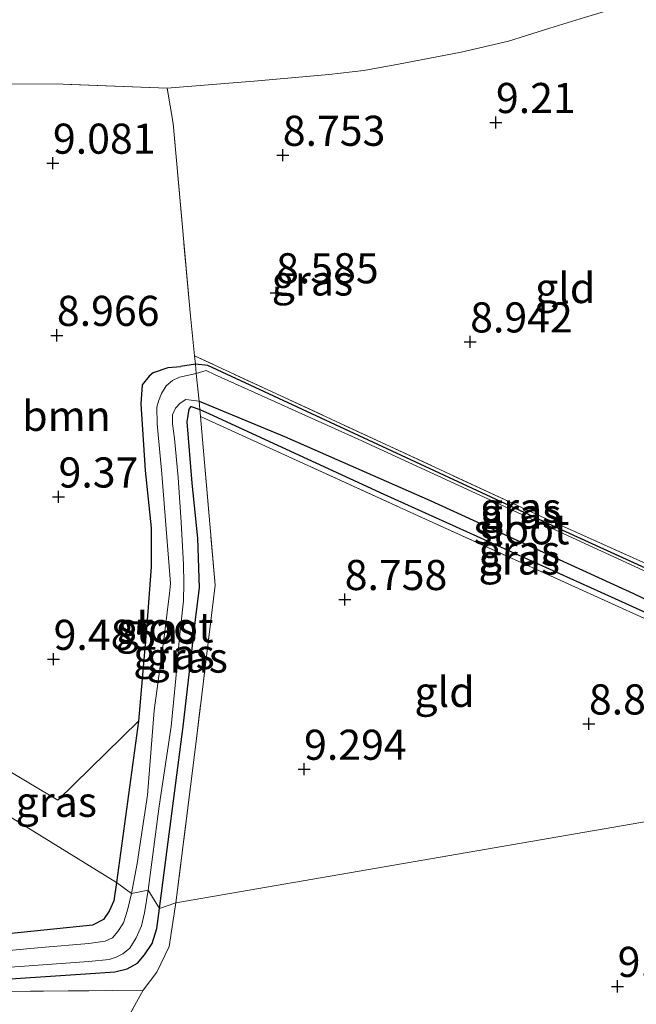
# Model space of a CAD drawing. Units: metres. Extents: x 179997 to 189053, y 418748 to 425001.
# Drawn here: x 186123 to 186174, y 419454 to 419536 of the extents above; entities that cross this region are included whole.
import ezdxf
from ezdxf.enums import TextEntityAlignment as Align

# ---------------------------------------------------------------- set-up
doc = ezdxf.new("R2010")
doc.units = ezdxf.units.M
doc.linetypes.add('IE-TERREINAFSCHEIDING', pattern=[10, 8, -2])
doc.layers.get('0').update_dxf_attribs({"lineweight": 25})
for name, color, linetype, lineweight in [('B-ME-GR-BOOM-GV-B6', 93, 'Continuous', 18), ('B-ME-GW-HOOGTEPUNT-S-B1', 10, 'Continuous', 25), ('B-ME-GW-INSTEEKWATERGANG-L-B1', 10, 'Continuous', 25), ('B-ME-IE-GRASLAND-GV-B6', 93, 'Continuous', 18), ('B-ME-IE-GRONDWERKLIJN-GROND_INGERICHT-GV-B6', 253, 'Continuous', 18), ('B-ME-IE-HULPGEOMETRIE-L-B1', 53, 'Continuous', 18), ('B-ME-IE-TERREINAFSCHEIDING-RASTERHEKWERK-L-B1', 8, 'IE-TERREINAFSCHEIDING', 18), ('B-ME-OG-WATER-GV-B6', 153, 'Continuous', 18)]:
    doc.layers.add(name, color=color, linetype=linetype, lineweight=lineweight)
doc.styles.add('NLCS-ISO', font='NLCS-ISO.TTF')

# ---------------------------------------------------------------- blocks, each defined once
blk = doc.blocks.new('hoogtepunt')
for p, q in [((-0.5, 0), (0.5, 0)), ((0, 0.5), (0, -0.5))]:
    blk.add_line(p, q)

msp = doc.modelspace()

# ---------------------------------------------------------------- linework, layer by layer
at = {"layer": 'B-ME-GR-BOOM-GV-B6'}
for points in [[(186119.069, 419530.451, 9.948), (186126.109, 419530.425, 9.52), (186134.758, 419530.085, 9.277)], [(186134.758, 419530.085, 9.277), (186135.257, 419527.149, 8.862), (186136.663, 419511.458, 8.687), (186137.023, 419507.861, 8.764), (186137.109, 419507.176, 8.695), (186135.848, 419506.962, 8.858), (186134.822, 419506.9, 9.045), (186133.619, 419506.463, 9.026), (186133.258, 419506.175, 9.029), (186132.679, 419505.464, 9.016), (186132.573, 419503.88, 8.982), (186132.935, 419498.343, 9.123), (186133.427, 419493.583, 9.213), (186133.43, 419490.347, 9.264), (186133.06, 419485.541, 9.375), (186132.36, 419477.518, 9.435), (186125.677, 419470.974, 9.519), (186119.11, 419474.868, 9.623)]]:
    msp.add_polyline3d(points, dxfattribs=at)
at = {"layer": 'B-ME-GW-INSTEEKWATERGANG-L-B1'}
for p, q in [((186137.109, 419507.176, 8.695), (186135.848, 419506.962, 8.858)), ((186132.36, 419477.518, 9.435), (186130.534, 419464.149, 9.465))]:
    msp.add_line(p, q, dxfattribs=at)
for points in [[(186133.619, 419506.463, 9.026), (186134.822, 419506.9, 9.045), (186135.848, 419506.962, 8.858)], [(186191.105, 419482.646, 8.751), (186167.556, 419493.375, 8.764), (186138.119, 419507.056, 8.721), (186137.109, 419507.176, 8.695)], [(186133.619, 419506.463, 9.026), (186133.258, 419506.175, 9.029), (186132.679, 419505.464, 9.016), (186132.573, 419503.88, 8.982), (186132.935, 419498.343, 9.123), (186133.427, 419493.583, 9.213), (186133.43, 419490.347, 9.264), (186133.06, 419485.541, 9.375), (186132.36, 419477.518, 9.435)], [(186134.111, 419461.965, 9.247), (186136.084, 419477.097, 9.341), (186137.093, 419485.973, 9.307), (186137.426, 419488.601, 9.268), (186137.295, 419492.722, 9.102), (186136.82, 419497.293, 9.05), (186136.401, 419502.368, 8.982), (186136.575, 419503.425, 8.734), (186136.736, 419503.65, 8.734), (186137.472, 419503.418, 8.734)], [(186137.403, 419504.085, 8.375), (186144.487, 419501.167, 8.375), (186156.598, 419495.837, 8.375), (186173.465, 419488.128, 8.375), (186190.608, 419479.88, 8.375)], [(186137.472, 419503.418, 8.734), (186138.264, 419503.037, 8.734), (186152.737, 419496.363, 8.781), (186171.622, 419487.839, 8.834), (186190.507, 419479.315, 8.886)], [(186130.534, 419464.149, 9.465), (186130.328, 419462.625, 9.464), (186129.935, 419461.756, 9.464), (186129.472, 419461.052, 9.46), (186128.546, 419460.606, 9.451), (186116.395, 419459.356, 9.388), (186103.037, 419457.661, 9.417), (186101.842, 419457.477, 9.35), (186101.166, 419457.221, 9.346), (186100.83, 419456.893, 9.341), (186100.616, 419456.346, 9.316), (186100.629, 419455.753, 9.32), (186100.762, 419455.113, 9.32), (186101.688, 419454.489, 9.325)], [(186109.216, 419454.924, 9.396), (186117.978, 419455.887, 9.329), (186128.79, 419456.622, 9.312), (186130.413, 419456.707, 9.32), (186131.434, 419456.956, 9.316), (186132.296, 419457.446, 9.308), (186132.875, 419458.133, 9.295), (186133.493, 419459.079, 9.274), (186133.887, 419460.318, 9.27), (186134.111, 419461.965, 9.247)]]:
    msp.add_polyline3d(points, dxfattribs=at)
at = {"layer": 'B-ME-IE-GRASLAND-GV-B6'}
for points in [[(186173.928, 419537.317, 9.674), (186169.416, 419535.955, 9.615), (186166.526, 419535.056, 9.721), (186163.09, 419533.974, 9.657), (186159.172, 419533.067, 9.52), (186153.961, 419532.073, 9.456), (186151.071, 419531.555, 9.401), (186148.172, 419531.226, 9.285), (186142.295, 419530.685, 9.046), (186134.758, 419530.085, 9.277), (186126.109, 419530.425, 9.52), (186119.069, 419530.451, 9.948), (186118.875, 419532.423, 10.174), (186118.834, 419535.355, 10.845), (186118.396, 419542.862, 13.161), (186121.499, 419542.749, 13.198), (186130.629, 419542.535, 13.164), (186137.131, 419542.876, 13.149), (186146.849, 419543.466, 13.179), (186155.783, 419544.52, 13.2), (186162.219, 419545.345, 13.151), (186171.459, 419546.888, 13.174), (186177.824, 419548.217, 13.178)], [(186191.188, 419483.111, 8.888), (186191.105, 419482.646, 8.751), (186167.556, 419493.375, 8.764), (186138.119, 419507.056, 8.721), (186137.109, 419507.176, 8.695), (186137.023, 419507.861, 8.764), (186165.763, 419494.547, 8.807), (186191.188, 419483.111, 8.888)], [(186137.164, 419506.399, 8.375), (186135.784, 419506.081, 8.375), (186135.183, 419505.826, 8.375), (186134.658, 419505.381, 8.375), (186134.276, 419504.735, 8.375), (186134.029, 419504.096, 8.375), (186133.903, 419503.588, 8.375), (186133.929, 419502.207, 8.375), (186134.32, 419498.05, 8.375), (186134.708, 419493.125, 8.375), (186134.975, 419489.667, 8.375), (186135.031, 419488.951, 8.375), (186134.956, 419488.137, 8.375), (186134.505, 419484.522, 8.375), (186133.664, 419478.405, 8.375), (186133.119, 419471.386, 8.375), (186132.69, 419468.645, 8.375), (186132.254, 419465.719, 8.375), (186131.787, 419463.233, 8.375), (186130.534, 419464.149, 9.465), (186132.36, 419477.518, 9.435), (186133.06, 419485.541, 9.375), (186133.43, 419490.347, 9.264), (186133.427, 419493.583, 9.213), (186132.935, 419498.343, 9.123), (186132.573, 419503.88, 8.982), (186132.679, 419505.464, 9.016), (186133.258, 419506.175, 9.029), (186133.619, 419506.463, 9.026), (186134.822, 419506.9, 9.045), (186135.848, 419506.962, 8.858), (186137.109, 419507.176, 8.695), (186137.164, 419506.399, 8.375)], [(186138.119, 419507.056, 8.721), (186167.556, 419493.375, 8.764), (186191.105, 419482.646, 8.751), (186191.05, 419482.343, 8.375), (186170.832, 419491.648, 8.375), (186150.614, 419500.953, 8.375), (186138.676, 419506.315, 8.375), (186137.978, 419506.644, 8.375), (186137.164, 419506.399, 8.375), (186137.109, 419507.176, 8.695), (186138.119, 419507.056, 8.721)], [(186137.403, 419504.085, 8.375), (186137.472, 419503.418, 8.734), (186136.736, 419503.65, 8.734), (186136.575, 419503.425, 8.734), (186136.401, 419502.368, 8.982), (186136.82, 419497.293, 9.05), (186137.295, 419492.722, 9.102), (186137.426, 419488.601, 9.268), (186137.093, 419485.973, 9.307), (186136.084, 419477.097, 9.341), (186134.111, 419461.965, 9.247), (186133.169, 419463.506, 8.375), (186134.099, 419470.486, 8.375), (186135.074, 419477.077, 8.375), (186135.484, 419481.065, 8.375), (186135.789, 419484.505, 8.375), (186136.096, 419487.507, 8.375), (186136.127, 419488.986, 8.375), (186136.107, 419490.524, 8.375), (186135.912, 419494.055, 8.375), (186135.657, 419497.754, 8.375), (186135.364, 419500.995, 8.375), (186135.204, 419502.223, 8.375), (186135.205, 419502.964, 8.375), (186135.446, 419503.519, 8.375), (186135.828, 419503.918, 8.375), (186136.315, 419504.226, 8.375), (186137.403, 419504.085, 8.375)], [(186137.472, 419503.418, 8.734), (186137.527, 419502.829, 8.871), (186138.73, 419488.81, 9.102), (186137.137, 419475.617, 9.249), (186135.466, 419462.436, 9.12), (186134.111, 419461.965, 9.247), (186136.084, 419477.097, 9.341), (186137.093, 419485.973, 9.307), (186137.426, 419488.601, 9.268), (186137.295, 419492.722, 9.102), (186136.82, 419497.293, 9.05), (186136.401, 419502.368, 8.982), (186136.575, 419503.425, 8.734), (186136.736, 419503.65, 8.734), (186137.472, 419503.418, 8.734)], [(186190.608, 419479.88, 8.375), (186190.507, 419479.315, 8.886), (186171.622, 419487.839, 8.834), (186152.737, 419496.363, 8.781), (186138.264, 419503.037, 8.734), (186137.472, 419503.418, 8.734), (186137.403, 419504.085, 8.375), (186144.487, 419501.167, 8.375), (186156.598, 419495.837, 8.375), (186173.465, 419488.128, 8.375), (186190.608, 419479.88, 8.375)], [(186138.264, 419503.037, 8.734), (186152.737, 419496.363, 8.781), (186171.622, 419487.839, 8.834), (186190.507, 419479.315, 8.886), (186190.357, 419478.475, 9.047), (186176.406, 419485.144, 8.982), (186155.911, 419494.43, 8.901), (186137.527, 419502.829, 8.871), (186137.472, 419503.418, 8.734), (186138.264, 419503.037, 8.734)], [(186118.731, 419471.419, 9.636), (186119.11, 419474.868, 9.623), (186125.677, 419470.974, 9.519), (186132.36, 419477.518, 9.435), (186130.534, 419464.149, 9.465), (186118.731, 419471.419, 9.636)], [(186118.731, 419471.419, 9.636), (186130.534, 419464.149, 9.465)], [(186114.57, 419456.638, 8.375), (186122.522, 419457.154, 8.375), (186128.251, 419457.575, 8.375), (186129.946, 419457.736, 8.375), (186130.526, 419457.93, 8.375), (186131.063, 419458.223, 8.375), (186131.646, 419458.693, 8.375), (186132.183, 419459.553, 8.375), (186132.613, 419460.549, 8.375), (186132.861, 419461.609, 8.375), (186133.169, 419463.506, 8.375), (186134.111, 419461.965, 9.247), (186133.887, 419460.318, 9.27), (186133.493, 419459.079, 9.274), (186132.875, 419458.133, 9.295), (186132.296, 419457.446, 9.308), (186131.434, 419456.956, 9.316), (186130.413, 419456.707, 9.32), (186128.79, 419456.622, 9.312), (186117.978, 419455.887, 9.329)], [(186116.395, 419459.356, 9.388), (186128.546, 419460.606, 9.451), (186129.472, 419461.052, 9.46), (186129.935, 419461.756, 9.464), (186130.328, 419462.625, 9.464), (186130.534, 419464.149, 9.465), (186131.787, 419463.233, 8.375)], [(186130.534, 419464.149, 9.465), (186130.328, 419462.625, 9.464), (186129.935, 419461.756, 9.464), (186129.472, 419461.052, 9.46), (186128.546, 419460.606, 9.451), (186116.395, 419459.356, 9.388)], [(186131.787, 419463.233, 8.375), (186131.452, 419461.831, 8.375), (186131.115, 419460.795, 8.375), (186130.654, 419460.064, 8.375), (186130.207, 419459.529, 8.375), (186129.61, 419459.257, 8.375), (186128.257, 419459.083, 8.375), (186124.282, 419458.73, 8.375), (186118.376, 419458.181, 8.375)], [(186117.978, 419455.887, 9.329), (186128.79, 419456.622, 9.312), (186130.413, 419456.707, 9.32), (186131.434, 419456.956, 9.316), (186132.296, 419457.446, 9.308), (186132.875, 419458.133, 9.295), (186133.493, 419459.079, 9.274), (186133.887, 419460.318, 9.27), (186134.111, 419461.965, 9.247), (186135.466, 419462.436, 9.12), (186134.915, 419458.819, 9.162), (186133.905, 419456.683, 9.244), (186132.767, 419455.188, 9.261), (186120.239, 419455.083, 9.412)]]:
    msp.add_polyline3d(points, dxfattribs=at)
at = {"layer": 'B-ME-IE-GRONDWERKLIJN-GROND_INGERICHT-GV-B6'}
for points in [[(186190.714, 419533.933, 10.084), (186191.568, 419523.663, 9.251), (186191.188, 419483.111, 8.888), (186165.763, 419494.547, 8.807), (186137.023, 419507.861, 8.764), (186136.663, 419511.458, 8.687), (186135.257, 419527.149, 8.862), (186134.758, 419530.085, 9.277), (186142.295, 419530.685, 9.046), (186148.172, 419531.226, 9.285), (186151.071, 419531.555, 9.401), (186153.961, 419532.073, 9.456), (186159.172, 419533.067, 9.52), (186163.09, 419533.974, 9.657), (186166.526, 419535.056, 9.721), (186169.416, 419535.955, 9.615), (186173.928, 419537.317, 9.674), (186177.488, 419538.544, 9.905), (186179.238, 419539.373, 10.081), (186190.714, 419533.933, 10.084)], [(186190.357, 419478.475, 9.047), (186189.145, 419471.723, 8.939), (186135.466, 419462.436, 9.12), (186137.137, 419475.617, 9.249), (186138.73, 419488.81, 9.102), (186137.527, 419502.829, 8.871), (186155.911, 419494.43, 8.901), (186176.406, 419485.144, 8.982), (186190.357, 419478.475, 9.047)], [(186130.316, 419372.164, 9.494), (186129.944, 419375.338, 9.51), (186129.955, 419378.074, 9.489), (186131.519, 419382.913, 9.498), (186128.384, 419387.827, 9.493), (186127.265, 419396.275, 9.468), (186124.811, 419417.289, 9.485), (186122.544, 419437.33, 9.337), (186128.051, 419446.742, 9.291), (186132.767, 419455.188, 9.261), (186133.905, 419456.683, 9.244), (186134.915, 419458.819, 9.162), (186135.466, 419462.436, 9.12), (186189.145, 419471.723, 8.939), (186185.418, 419454.152, 9.299), (186174.842, 419421.553, 9.35), (186187.634, 419328.534, 9.598)], [(186075.652, 419230.494, 10.017), (186071.464, 419259.056, 10.042), (186067.55, 419287.599, 9.89), (186064.858, 419308.496, 9.907), (186062.131, 419329.505, 9.823), (186059.142, 419353.993, 9.751), (186056.643, 419374.356, 9.688), (186054.566, 419390.709, 9.781), (186052.151, 419410.558, 9.73), (186050.501, 419423.19, 9.688), (186047.209, 419447.797, 9.582), (186046.692, 419451.448, 9.586), (186046.253, 419455.609, 9.645), (186048.929, 419455.411, 9.59), (186050.834, 419455.417, 9.587), (186053.801, 419455.379, 9.582), (186063.506, 419455.199, 9.53), (186099.965, 419458.437, 9.581), (186100.088, 419454.294, 9.556), (186111.848, 419454.71, 9.493), (186120.239, 419455.083, 9.412), (186132.767, 419455.188, 9.261)], [(186132.767, 419455.188, 9.261), (186128.051, 419446.742, 9.291), (186122.544, 419437.33, 9.337), (186124.811, 419417.289, 9.485), (186127.265, 419396.275, 9.468), (186128.384, 419387.827, 9.493), (186131.519, 419382.913, 9.498), (186129.955, 419378.074, 9.489), (186129.944, 419375.338, 9.51), (186130.316, 419372.164, 9.494), (186131.928, 419361.027, 9.443), (186133.6, 419348.792, 9.544), (186136.782, 419323.557, 9.886), (186139.336, 419304.195, 10), (186143.292, 419274.668, 10.099), (186149.264, 419235.519, 9.468)]]:
    msp.add_polyline3d(points, dxfattribs=at)
at = {"layer": 'B-ME-IE-HULPGEOMETRIE-L-B1'}
msp.add_polyline3d([(186189.145, 419471.723, 8.939), (186135.466, 419462.436, 9.12), (186134.111, 419461.965, 9.247), (186133.169, 419463.506, 8.375), (186131.787, 419463.233, 8.375), (186130.534, 419464.149, 9.465), (186118.731, 419471.419, 9.636), (186114.237, 419473.621, 10.926), (186112.547, 419475.346, 11.268), (186109.371, 419477.154, 11.324), (186107.925, 419478.186, 11.486), (186097.941, 419488.24, 16.219), (186094.797, 419488.599, 16.21), (186078.2641, 419487.764, 16.807), (186075.2437, 419486.8987, 16.803), (186059.103, 419484.826, 16.373), (186055.171, 419483.271, 16.251), (186045.95, 419473.687, 11.183), (186044.383, 419477.101, 11.154), (186041.501, 419474.503, 11.11)], dxfattribs=at)
at = {"layer": 'B-ME-IE-TERREINAFSCHEIDING-RASTERHEKWERK-L-B1'}
for p, q in [((186137.023, 419507.861, 8.764), (186137.109, 419507.176, 8.695)), ((186137.109, 419507.176, 8.695), (186137.164, 419506.399, 8.375)), ((186137.164, 419506.399, 8.375), (186137.403, 419504.085, 8.375)), ((186137.403, 419504.085, 8.375), (186137.472, 419503.418, 8.734)), ((186137.472, 419503.418, 8.734), (186137.527, 419502.829, 8.871))]:
    msp.add_line(p, q, dxfattribs=at)
for points in [[(186173.928, 419537.317, 9.674), (186169.416, 419535.955, 9.615), (186166.526, 419535.056, 9.721), (186163.09, 419533.974, 9.657), (186159.172, 419533.067, 9.52), (186153.961, 419532.073, 9.456), (186151.071, 419531.555, 9.401), (186148.172, 419531.226, 9.285), (186142.295, 419530.685, 9.046), (186134.758, 419530.085, 9.277)], [(186134.758, 419530.085, 9.277), (186126.109, 419530.425, 9.52), (186119.069, 419530.451, 9.948)], [(186134.758, 419530.085, 9.277), (186135.257, 419527.149, 8.862), (186136.663, 419511.458, 8.687), (186137.023, 419507.861, 8.764)], [(186191.188, 419483.111, 8.888), (186165.763, 419494.547, 8.807), (186137.023, 419507.861, 8.764)], [(186137.527, 419502.829, 8.871), (186138.73, 419488.81, 9.102), (186137.137, 419475.617, 9.249), (186135.466, 419462.436, 9.12)], [(186137.527, 419502.829, 8.871), (186155.911, 419494.43, 8.901), (186176.406, 419485.144, 8.982), (186190.357, 419478.475, 9.047)], [(186149.264, 419235.519, 9.468), (186143.292, 419274.668, 10.099), (186139.336, 419304.195, 10), (186136.782, 419323.557, 9.886), (186133.6, 419348.792, 9.544), (186131.928, 419361.027, 9.443), (186130.316, 419372.164, 9.494), (186129.944, 419375.338, 9.51), (186129.955, 419378.074, 9.489), (186131.519, 419382.913, 9.498), (186128.384, 419387.827, 9.493), (186127.265, 419396.275, 9.468), (186124.811, 419417.289, 9.485), (186122.544, 419437.33, 9.337), (186128.051, 419446.742, 9.291), (186132.767, 419455.188, 9.261), (186133.905, 419456.683, 9.244), (186134.915, 419458.819, 9.162), (186135.466, 419462.436, 9.12)], [(186063.506, 419455.199, 9.53), (186099.965, 419458.437, 9.581), (186100.088, 419454.294, 9.556), (186111.848, 419454.71, 9.493), (186120.239, 419455.083, 9.412), (186132.767, 419455.188, 9.261)]]:
    msp.add_polyline3d(points, dxfattribs=at)
at = {"layer": 'B-ME-OG-WATER-GV-B6'}
for points in [[(186137.403, 419504.085, 8.375), (186136.315, 419504.226, 8.375), (186135.828, 419503.918, 8.375), (186135.446, 419503.519, 8.375), (186135.205, 419502.964, 8.375), (186135.204, 419502.223, 8.375), (186135.364, 419500.995, 8.375), (186135.657, 419497.754, 8.375), (186135.912, 419494.055, 8.375), (186136.107, 419490.524, 8.375), (186136.127, 419488.986, 8.375), (186136.096, 419487.507, 8.375), (186135.789, 419484.505, 8.375), (186135.484, 419481.065, 8.375), (186135.074, 419477.077, 8.375), (186134.099, 419470.486, 8.375), (186133.169, 419463.506, 8.375), (186131.787, 419463.233, 8.375), (186132.254, 419465.719, 8.375), (186132.69, 419468.645, 8.375), (186133.119, 419471.386, 8.375), (186133.664, 419478.405, 8.375), (186134.505, 419484.522, 8.375), (186134.956, 419488.137, 8.375), (186135.031, 419488.951, 8.375), (186134.975, 419489.667, 8.375), (186134.708, 419493.125, 8.375), (186134.32, 419498.05, 8.375), (186133.929, 419502.207, 8.375), (186133.903, 419503.588, 8.375), (186134.029, 419504.096, 8.375), (186134.276, 419504.735, 8.375), (186134.658, 419505.381, 8.375), (186135.183, 419505.826, 8.375), (186135.784, 419506.081, 8.375), (186137.164, 419506.399, 8.375), (186137.403, 419504.085, 8.375)], [(186138.676, 419506.315, 8.375), (186150.614, 419500.953, 8.375), (186170.832, 419491.648, 8.375), (186191.05, 419482.343, 8.375), (186190.608, 419479.88, 8.375), (186173.465, 419488.128, 8.375), (186156.598, 419495.837, 8.375), (186144.487, 419501.167, 8.375), (186137.403, 419504.085, 8.375), (186137.164, 419506.399, 8.375), (186137.978, 419506.644, 8.375), (186138.676, 419506.315, 8.375)], [(186118.376, 419458.181, 8.375), (186124.282, 419458.73, 8.375), (186128.257, 419459.083, 8.375), (186129.61, 419459.257, 8.375), (186130.207, 419459.529, 8.375), (186130.654, 419460.064, 8.375), (186131.115, 419460.795, 8.375), (186131.452, 419461.831, 8.375), (186131.787, 419463.233, 8.375), (186133.169, 419463.506, 8.375), (186132.861, 419461.609, 8.375), (186132.613, 419460.549, 8.375), (186132.183, 419459.553, 8.375), (186131.646, 419458.693, 8.375), (186131.063, 419458.223, 8.375), (186130.526, 419457.93, 8.375), (186129.946, 419457.736, 8.375), (186128.251, 419457.575, 8.375), (186122.522, 419457.154, 8.375), (186114.57, 419456.638, 8.375)]]:
    msp.add_polyline3d(points, dxfattribs=at)

# ---------------------------------------------------------------- block references
at = {"layer": 'B-ME-GW-HOOGTEPUNT-S-B1', "rotation": 90}
for p in [(186162.056, 419527.235, 9.21), (186162.056, 419527.235, 9.21), (186144.353, 419524.513, 8.753), (186144.353, 419524.513, 8.753), (186125.267, 419523.857, 9.081), (186125.267, 419523.857, 9.081), (186143.799, 419513.097, 8.585), (186143.799, 419513.097, 8.585), (186125.594, 419509.562, 8.966), (186125.594, 419509.562, 8.966), (186159.914, 419509.019, 8.942), (186159.914, 419509.019, 8.942), (186125.735, 419496.146, 9.37), (186125.735, 419496.146, 9.37), (186149.495, 419487.634, 8.758), (186149.495, 419487.634, 8.758), (186125.323, 419482.666, 9.485), (186125.323, 419482.666, 9.485), (186169.775, 419477.305, 8.816), (186169.775, 419477.305, 8.816), (186146.122, 419473.54, 9.294), (186146.122, 419473.54, 9.294), (186172.16, 419455.515, 9.38), (186172.16, 419455.515, 9.38)]:
    msp.add_blockref('hoogtepunt', p, dxfattribs=at)

# ---------------------------------------------------------------- texts
at = {"layer": 'B-ME-GR-BOOM-GV-B6', "ltscale": 0.2, "style": 'NLCS-ISO'}
msp.add_text('bmn', height=2.5, dxfattribs=at).set_placement((186126.39166, 419502.87354), align=Align.MIDDLE_CENTER)
at = {"layer": 'B-ME-GW-HOOGTEPUNT-S-B1', "ltscale": 0.2, "style": 'NLCS-ISO'}
for s, p in [('9.21', (186162.056, 419527.235, 9.21)), ('9.21', (186162.056, 419527.235, 9.21)), ('9.081', (186125.267, 419523.857, 9.081)), ('9.081', (186125.267, 419523.857, 9.081)), ('8.753', (186144.353, 419524.513, 8.753)), ('8.753', (186144.353, 419524.513, 8.753)), ('8.585', (186143.799, 419513.097, 8.585)), ('8.585', (186143.799, 419513.097, 8.585)), ('8.966', (186125.594, 419509.562, 8.966)), ('8.966', (186125.594, 419509.562, 8.966)), ('8.942', (186159.914, 419509.019, 8.942)), ('8.942', (186159.914, 419509.019, 8.942)), ('9.37', (186125.735, 419496.146, 9.37)), ('9.37', (186125.735, 419496.146, 9.37)), ('8.758', (186149.495, 419487.634, 8.758)), ('8.758', (186149.495, 419487.634, 8.758)), ('9.485', (186125.323, 419482.666, 9.485)), ('9.485', (186125.323, 419482.666, 9.485)), ('8.816', (186169.775, 419477.305, 8.816)), ('8.816', (186169.775, 419477.305, 8.816)), ('9.294', (186146.122, 419473.54, 9.294)), ('9.294', (186146.122, 419473.54, 9.294)), ('9.38', (186172.16, 419455.515, 9.38)), ('9.38', (186172.16, 419455.515, 9.38))]:
    msp.add_text(s, height=2.5, dxfattribs=at).set_placement(p, align=Align.BOTTOM_LEFT)
at = {"layer": 'B-ME-IE-GRASLAND-GV-B6', "ltscale": 0.2, "style": 'NLCS-ISO'}
for p in [(186146.816, 419514.115), (186164.1055, 419495.2535), (186164.107, 419494.7595), (186164.0055, 419491.7), (186163.9895, 419490.9465), (186133.849, 419485.2045), (186135.3205, 419483.0955), (186136.4205, 419482.8075), (186125.5455, 419470.8335)]:
    msp.add_text('gras', height=2.5, dxfattribs=at).set_placement(p, align=Align.MIDDLE_CENTER)
at = {"layer": 'B-ME-IE-GRONDWERKLIJN-GROND_INGERICHT-GV-B6', "ltscale": 0.2, "style": 'NLCS-ISO'}
for p in [(186167.80523, 419513.48879), (186157.78668, 419479.95909)]:
    msp.add_text('gld', height=2.5, dxfattribs=at).set_placement(p, align=Align.MIDDLE_CENTER)
at = {"layer": 'B-ME-OG-WATER-GV-B6', "ltscale": 0.2, "style": 'NLCS-ISO'}
for p in [(186164.17202, 419493.45833), (186134.61445, 419485.31661)]:
    msp.add_text('sloot', height=2.5, dxfattribs=at).set_placement(p, align=Align.MIDDLE_CENTER)

doc.saveas('drawing.dxf')
